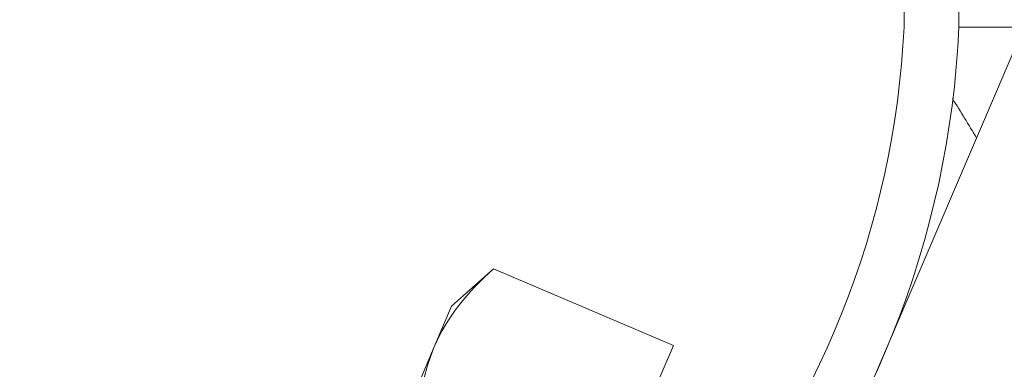
# Model space of a CAD drawing. Extents: x -30 to 136, y -71 to 62.
# Drawn here: x 37 to 38, y -46 to -46 of the extents above; entities that cross this region are included whole.
import ezdxf

# ---------------------------------------------------------------- set-up
doc = ezdxf.new("R2010")
doc.units = 0
doc.header["$LTSCALE"] = 0.1
doc.header["$MEASUREMENT"] = 0
doc.layers.get('0').update_dxf_attribs({"linetype": 'CONTINUOUS', "lineweight": 15})

msp = doc.modelspace()

# ---------------------------------------------------------------- linework, layer by layer
for p, q in [((37.42097823944042, -47.32778554069838), (38.54802940383749, -44.69173123023128)), ((37.91409081184807, -46.01481400066935), (37.91409081184807, -45.38981400066935)), ((37.94534081184807, -46.01481400066935), (37.94534081184807, -45.38981400066935)), ((37.65631665160302, -46.17388282293575), (37.68015667922342, -46.15252934535192)), ((37.68015667922342, -46.15252934535192), (37.78265534163799, -46.19635288736466)), ((37.64644119541887, -46.19698047782889), (37.65631665160302, -46.17388282293575)), ((37.64644119541887, -46.19698047782889), (37.582605243149, -46.34628606612952)), ((37.78265534163799, -46.19635288736466), (37.74009804012476, -46.29588994623176))]:
    msp.add_line(p, q)
at = {"color": 8}
msp.add_line((37.94534081184807, -46.01481400066935), (37.982342281575, -46.01481400066935), dxfattribs=at)
for centre, radius, start, end in [((46.12061536663228, -52.46274627115772), 9.765137717946612, 138.6771510235286, 159.8784574567626), ((37.27302809149072, -46.47885507080266), 0.7913883535928891, 30.43718129262174, 32.34092189442789)]:
    msp.add_arc(centre, radius, start, end, dxfattribs=at)
for centre, radius, start, end in [((37.41011140167885, -45.99066904720095), 0.5045574542631946, 319.0853676932286, 357.2571360154598), ((37.4103927944079, -45.99083649929022), 0.535485108976502, 319.0737265712769, 357.4335997323899)]:
    msp.add_arc(centre, radius, start, end)
msp.add_open_spline([(37.68015667922342, -46.15252934535192), (37.66543187676533, -46.16571832919964), (37.65359234255268, -46.18025469569715), (37.64644119541887, -46.19698047782889)], degree=3)
msp.add_open_spline([(37.64644119541887, -46.19698047782889), (37.64289689500961, -46.20527022426344), (37.64047086769241, -46.21410106776823), (37.6376673394561, -46.23263923819928), (37.63728181065838, -46.24223857629669), (37.63759937771013, -46.25206640421904)], degree=3, knots=[0, 0, 0, 0, 0.5, 0.5, 1, 1, 1, 1])

doc.saveas('drawing.dxf')
